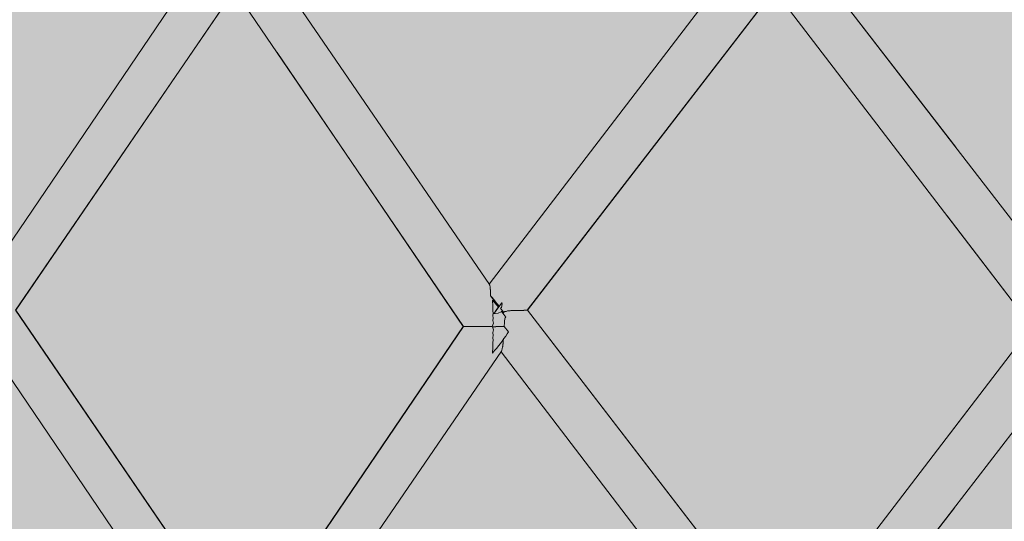
# Model space of a CAD drawing. Units: inches. Extents: x -58 to 353, y -876 to -400.
# Drawn here: x 81 to 85, y -590 to -588 of the extents above; entities that cross this region are included whole.
import ezdxf

# ---------------------------------------------------------------- set-up
doc = ezdxf.new("R2010")
doc.units = ezdxf.units.IN
doc.header["$MEASUREMENT"] = 0
doc.layers.add('_U+0421_U+043B_U+043E_U+0439 1', color=7, linetype='Continuous')

# ---------------------------------------------------------------- blocks, each defined once
blk = doc.blocks.new('block 284')
at = {"layer": '_U+0421_U+043B_U+043E_U+0439 1', "color": 250, "lineweight": 20, "true_color": 0x1c1c1b}
for points in [[(85.3121, -588.8959), (84.2093, -590.3347)], [(85.3119, -588.8959), (84.9416, -589.3792)], [(85.5088, -589.0024), (84.3444, -590.5112)], [(84.9632, -589.7094), (84.345, -590.511)]]:
    blk.add_lwpolyline(points, dxfattribs=at)
blk = doc.blocks.new('block 287')
at = {"layer": '_U+0421_U+043B_U+043E_U+0439 1', "color": 250, "lineweight": 20, "true_color": 0x1c1c1b}
for points in [[(85.4486, -588.7113), (84.2881, -587.2071)], [(84.9695, -588.0903), (84.2886, -587.2073)], [(85.3121, -588.8959), (84.1531, -587.3833)], [(85.3119, -588.8959), (84.9301, -588.3974)]]:
    blk.add_lwpolyline(points, dxfattribs=at)
blk = doc.blocks.new('block 288')
at = {"layer": '_U+0421_U+043B_U+043E_U+0439 1', "color": 250, "lineweight": 20, "true_color": 0x1c1c1b}
for points in [[(84.0183, -587.2074), (82.8721, -588.7046)], [(84.1582, -587.376), (83.0434, -588.8224)], [(84.1557, -587.38), (83.0446, -588.8224)], [(83.6599, -587.6766), (83.6595, -587.6771)], [(82.8734, -588.7067), (82.8734, -588.7065)], [(82.8736, -588.7075), (82.8734, -588.7067)], [(82.8736, -588.7075), (82.8736, -588.7075)], [(82.8747, -588.7101), (82.8736, -588.7075)], [(82.8747, -588.7104), (82.8747, -588.7101)], [(82.8749, -588.7121), (82.8747, -588.7104)], [(82.8749, -588.7121), (82.8749, -588.7121)], [(82.8759, -588.7163), (82.8749, -588.7121)], [(82.8759, -588.7167), (82.876, -588.7163)], [(82.8761, -588.7194), (82.8759, -588.7167)], [(82.8761, -588.7195), (82.8761, -588.7194)], [(82.877, -588.7251), (82.8761, -588.7195)], [(82.877, -588.7256), (82.877, -588.7251)], [(82.877, -588.7294), (82.877, -588.7256)], [(82.8771, -588.7295), (82.877, -588.7294)], [(82.8778, -588.7361), (82.8771, -588.7295)], [(82.8777, -588.7419), (82.8778, -588.7367)], [(82.8783, -588.7493), (82.8777, -588.742)], [(82.8778, -588.7367), (82.8778, -588.7361)], [(82.8781, -588.7569), (82.8783, -588.7499)], [(82.8781, -588.7569), (82.8782, -588.7582)], [(82.8877, -588.7712), (82.8782, -588.7582)], [(82.8847, -588.7655), (82.8782, -588.7582)], [(82.8783, -588.7499), (82.8783, -588.7493)], [(82.8922, -588.7744), (82.8847, -588.7655)], [(82.8877, -588.7712), (82.8962, -588.7829)], [(82.9001, -588.784), (82.8922, -588.7744)], [(82.8962, -588.7829), (82.9034, -588.7927)], [(82.9083, -588.7941), (82.9001, -588.784)], [(82.9034, -588.7927), (82.9098, -588.8015)], [(82.9165, -588.8047), (82.9083, -588.7941)], [(82.9098, -588.8015), (82.9124, -588.8051)], [(82.9194, -588.8013), (82.9167, -588.805)], [(82.9236, -588.7955), (82.9194, -588.8013)], [(82.9236, -588.7955), (82.9244, -588.7944)], [(82.9244, -588.7944), (82.9273, -588.7905)], [(82.9267, -588.8102), (82.9298, -588.7934)], [(82.9273, -588.7905), (82.9291, -588.788)], [(82.929, -588.7885), (82.9291, -588.7881)], [(82.9291, -588.7886), (82.929, -588.7885)], [(82.9298, -588.7933), (82.9291, -588.7886)], [(82.9124, -588.8051), (82.9165, -588.805)], [(82.9167, -588.805), (82.9165, -588.8047)], [(82.9165, -588.805), (82.9167, -588.805)], [(82.9267, -588.8103), (82.9231, -588.8134)], [(82.9247, -588.8156), (82.9231, -588.8134)], [(82.9247, -588.8156), (82.9231, -588.8135)], [(82.9247, -588.8156), (82.9326, -588.8265)], [(82.9327, -588.8265), (82.9247, -588.8156)], [(82.9267, -588.8103), (82.9267, -588.8102)], [(82.9326, -588.8265), (82.9378, -588.8337)], [(82.9379, -588.8339), (82.9327, -588.8265)], [(82.9403, -588.8278), (82.9379, -588.8339)], [(82.9405, -588.8279), (82.9403, -588.8278)], [(82.9478, -588.8279), (82.9405, -588.8279)], [(82.9479, -588.8278), (82.9478, -588.8279)], [(82.9539, -588.8246), (82.9479, -588.8278)], [(82.9541, -588.8246), (82.9539, -588.8246)], [(82.9658, -588.8246), (82.9541, -588.8246)], [(82.966, -588.8245), (82.9658, -588.8246)], [(82.9687, -588.8237), (82.966, -588.8245)], [(82.9689, -588.8237), (82.9687, -588.8237)], [(82.9812, -588.8237), (82.9689, -588.8237)], [(82.9814, -588.8236), (82.9812, -588.8237)], [(82.983, -588.8233), (82.9814, -588.8236)], [(82.9832, -588.8233), (82.983, -588.8232)], [(82.9951, -588.8233), (82.9832, -588.8233)], [(82.9953, -588.8232), (82.9951, -588.8233)], [(82.9963, -588.823), (82.9953, -588.8232)], [(82.9966, -588.823), (82.9963, -588.823)], [(83.0075, -588.823), (82.9966, -588.823)], [(83.0077, -588.8229), (83.0075, -588.823)], [(83.0084, -588.8228), (83.0077, -588.8229)], [(83.0087, -588.8228), (83.0084, -588.8228)], [(83.0183, -588.8228), (83.0087, -588.8228)], [(83.0185, -588.8228), (83.0183, -588.8228)], [(83.019, -588.8227), (83.0185, -588.8228)], [(83.0192, -588.8227), (83.019, -588.8227)], [(83.0275, -588.8227), (83.0192, -588.8227)], [(83.0276, -588.8226), (83.0275, -588.8227)], [(83.028, -588.8226), (83.0276, -588.8226)], [(83.0281, -588.8226), (83.028, -588.8226)], [(83.0348, -588.8226), (83.0281, -588.8226)], [(83.0349, -588.8225), (83.0348, -588.8226)], [(83.0351, -588.8225), (83.0349, -588.8225)], [(83.0352, -588.8225), (83.0351, -588.8225)], [(83.0401, -588.8225), (83.0352, -588.8225)], [(83.0402, -588.8224), (83.0401, -588.8225)], [(83.0403, -588.8224), (83.0402, -588.8224)], [(83.0404, -588.8224), (83.0403, -588.8224)], [(83.0434, -588.8224), (83.0404, -588.8224)], [(83.0435, -588.8223), (83.0434, -588.8224)], [(83.0446, -588.8223), (83.0435, -588.8224)]]:
    blk.add_lwpolyline(points, dxfattribs=at)
blk = doc.blocks.new('block 289')
at = {"layer": '_U+0421_U+043B_U+043E_U+0439 1', "color": 250, "lineweight": 20, "true_color": 0x1c1c1b}
for points in [[(82.9197, -588.8012), (82.9117, -588.8122)], [(82.9275, -588.7904), (82.9197, -588.8012)], [(82.9291, -588.7881), (82.9275, -588.7904)], [(82.8922, -588.8376), (82.8954, -588.8332)], [(82.8953, -588.8336), (82.8922, -588.8376)], [(82.8948, -588.8372), (82.8922, -588.8376)], [(82.8949, -588.8372), (82.8948, -588.8372)], [(82.8983, -588.8376), (82.8949, -588.8372)], [(82.9035, -588.823), (82.8953, -588.8336)], [(82.8954, -588.8332), (82.9034, -588.8224)], [(82.9121, -588.8347), (82.8983, -588.8375)], [(82.9034, -588.8224), (82.9112, -588.8119)], [(82.9117, -588.8122), (82.9035, -588.823)], [(82.9112, -588.8119), (82.9134, -588.8089)], [(82.9116, -588.8065), (82.9124, -588.8051)], [(82.9121, -588.8347), (82.9121, -588.8347)], [(82.9126, -588.8347), (82.9121, -588.8347)], [(82.9254, -588.8299), (82.9126, -588.8347)], [(82.9126, -588.8347), (82.9126, -588.8347)], [(82.9269, -588.8264), (82.9254, -588.8298)], [(82.9254, -588.8298), (82.9254, -588.8299)], [(84.2144, -590.3418), (83.0435, -588.8223)], [(84.2118, -590.3379), (83.0446, -588.8223)], [(82.9389, -588.8901), (82.9388, -588.8957)], [(82.939, -588.8899), (82.9389, -588.8901)], [(82.9402, -588.8826), (82.939, -588.8899)], [(82.9402, -588.8703), (82.9401, -588.8705)], [(82.9401, -588.8705), (82.9402, -588.8825)], [(82.9444, -588.8552), (82.9402, -588.8703)], [(82.9402, -588.8825), (82.9402, -588.8826)], [(82.9444, -588.8546), (82.9444, -588.8552)], [(82.9446, -588.8546), (82.9444, -588.8546)], [(82.9451, -588.8542), (82.9446, -588.8546)], [(82.9463, -588.8529), (82.9451, -588.8542)], [(82.9592, -588.9199), (82.9388, -588.8959)], [(82.9337, -588.9755), (82.9326, -588.9854)], [(82.9338, -588.9751), (82.9337, -588.9755)], [(82.9341, -588.9737), (82.9338, -588.9751)], [(82.935, -588.9617), (82.9341, -588.9734)], [(82.9341, -588.9734), (82.9341, -588.9737)], [(82.9351, -588.9613), (82.935, -588.9617)], [(82.9354, -588.9594), (82.9351, -588.9613)], [(82.9357, -588.9536), (82.9354, -588.9592)], [(82.9354, -588.9592), (82.9354, -588.9595)], [(84.0743, -590.5108), (82.9253, -589.0095)], [(82.9289, -589.0029), (82.9274, -589.0064)], [(82.9274, -589.0064), (82.9274, -589.0065)], [(82.929, -589.0026), (82.9289, -589.0029)], [(82.9292, -589.0022), (82.929, -589.0026)], [(82.9306, -588.9962), (82.9292, -589.002)], [(82.9292, -589.002), (82.9292, -589.0022)], [(82.9307, -588.9959), (82.9306, -588.9962)], [(82.931, -588.9953), (82.9307, -588.9959)], [(82.9322, -588.9871), (82.931, -588.995)], [(82.931, -588.995), (82.931, -588.9953)], [(82.9323, -588.9867), (82.9322, -588.9871)], [(82.9326, -588.9857), (82.9323, -588.9867)], [(82.9326, -588.9854), (82.9326, -588.9857)], [(83.2393, -589.4183), (83.2389, -589.4178)]]:
    blk.add_lwpolyline(points, dxfattribs=at)
blk = doc.blocks.new('block 296')
at = {"layer": '_U+0421_U+043B_U+043E_U+0439 1', "color": 250, "lineweight": 20, "true_color": 0x1c1c1b}
for points in [[(81.7781, -590.3369), (80.7423, -588.8223)], [(81.7773, -590.3356), (80.7433, -588.8223)], [(81.658, -590.511), (80.634, -589.0032)], [(80.9852, -589.5189), (80.9849, -589.5185)]]:
    blk.add_lwpolyline(points, dxfattribs=at)
blk = doc.blocks.new('block 297')
at = {"layer": '_U+0421_U+043B_U+043E_U+0439 1', "color": 250, "lineweight": 20, "true_color": 0x1c1c1b}
for points in [[(81.6083, -587.2073), (80.5831, -588.7165)], [(81.7281, -587.381), (80.7422, -588.8224)], [(81.7274, -587.3824), (80.7433, -588.8223)], [(81.2724, -587.703), (81.2721, -587.7035)], [(81.1494, -587.8839), (81.1491, -587.8844)]]:
    blk.add_lwpolyline(points, dxfattribs=at)
blk = doc.blocks.new('block 299')
at = {"layer": '_U+0421_U+043B_U+043E_U+0439 1', "color": 250, "lineweight": 20, "true_color": 0x1c1c1b}
for points in [[(82.8734, -588.7065), (81.8468, -587.2072)], [(82.7564, -588.8959), (81.7274, -587.3823)], [(82.7556, -588.8959), (81.9194, -587.6647)], [(82.4296, -588.0594), (82.4293, -588.059)], [(82.8871, -588.7772), (82.8871, -588.7773)], [(82.8871, -588.7773), (82.8871, -588.7855)], [(82.8871, -588.7855), (82.888, -588.7947)], [(82.888, -588.7947), (82.8879, -588.7953)], [(82.8879, -588.7953), (82.8879, -588.8043)], [(82.8879, -588.8043), (82.8878, -588.8043)], [(82.8878, -588.8043), (82.8887, -588.8142)], [(82.8887, -588.8148), (82.8884, -588.8245)], [(82.8884, -588.8245), (82.8884, -588.8247)], [(82.8884, -588.8247), (82.8893, -588.8352)], [(82.8887, -588.8143), (82.8887, -588.8148)], [(82.8893, -588.8357), (82.8887, -588.8459)], [(82.8887, -588.8459), (82.8887, -588.8462)], [(82.8887, -588.8462), (82.8899, -588.8573)], [(82.8893, -588.8352), (82.8893, -588.8357)], [(82.8906, -588.8808), (82.886, -588.895)], [(82.8887, -588.8685), (82.8886, -588.8689)], [(82.8886, -588.8689), (82.8908, -588.8807)], [(82.8898, -588.8577), (82.8887, -588.8685)], [(82.8899, -588.8573), (82.8898, -588.8577)], [(82.8908, -588.8807), (82.8906, -588.8808)], [(82.7564, -588.8959), (82.7556, -588.8959)], [(82.759, -588.8959), (82.7564, -588.8959)], [(82.7635, -588.8959), (82.7591, -588.8959)], [(82.7636, -588.8959), (82.7635, -588.8959)], [(82.7698, -588.8959), (82.7636, -588.8959)], [(82.77, -588.8959), (82.7698, -588.8959)], [(82.7779, -588.8959), (82.77, -588.8959)], [(82.7781, -588.8959), (82.7779, -588.8959)], [(82.7876, -588.8959), (82.7782, -588.8959)], [(82.7879, -588.8959), (82.7876, -588.8959)], [(82.7987, -588.8959), (82.7879, -588.8959)], [(82.7991, -588.8959), (82.7988, -588.8959)], [(82.7991, -588.8959), (82.7991, -588.8959)], [(82.8112, -588.8959), (82.7991, -588.8959)], [(82.8115, -588.8959), (82.8112, -588.8959)], [(82.8116, -588.8959), (82.8115, -588.8959)], [(82.8247, -588.8959), (82.8116, -588.8959)], [(82.8251, -588.8959), (82.8248, -588.8959)], [(82.8251, -588.8958), (82.8251, -588.8959)], [(82.8391, -588.8959), (82.8251, -588.8959)], [(82.8392, -588.8959), (82.8391, -588.8959)], [(82.8395, -588.8959), (82.8392, -588.8959)], [(82.8396, -588.8958), (82.8395, -588.8959)], [(82.8542, -588.8958), (82.8396, -588.8958)], [(82.8543, -588.8959), (82.8542, -588.8958)], [(82.8546, -588.8959), (82.8543, -588.8959)], [(82.8547, -588.8958), (82.8546, -588.8959)], [(82.8697, -588.8958), (82.8547, -588.8958)], [(82.8698, -588.8958), (82.8697, -588.8958)], [(82.8701, -588.8959), (82.8698, -588.8959)], [(82.8702, -588.8957), (82.8701, -588.8959)], [(82.8853, -588.8958), (82.8702, -588.8957)], [(82.8855, -588.8958), (82.8853, -588.8958)], [(82.8857, -588.8958), (82.8855, -588.8958)], [(82.886, -588.895), (82.8857, -588.8958)], [(82.886, -588.8963), (82.8866, -588.8975)], [(82.9007, -588.8963), (82.886, -588.8963)], [(82.8866, -588.8975), (82.8908, -588.9107)], [(82.891, -588.9108), (82.8887, -588.923)], [(82.8887, -588.923), (82.8888, -588.9235)], [(82.8888, -588.9235), (82.8899, -588.934)], [(82.89, -588.9344), (82.8888, -588.9457)], [(82.8899, -588.934), (82.89, -588.9344)], [(82.891, -588.9108), (82.8908, -588.9107)], [(82.9012, -588.8962), (82.9007, -588.8967)], [(82.9007, -588.8963), (82.9007, -588.8967)], [(82.9013, -588.896), (82.9012, -588.8962)], [(82.9162, -588.896), (82.9013, -588.896)], [(82.9163, -588.896), (82.9162, -588.896)], [(82.9165, -588.8959), (82.9164, -588.896)], [(82.9309, -588.8959), (82.9165, -588.8959)], [(82.931, -588.8959), (82.9309, -588.8959)], [(82.9388, -588.8959), (82.9311, -588.8959)], [(82.9534, -588.9285), (82.9461, -588.9391)], [(82.9592, -588.9199), (82.9534, -588.9285)], [(82.8887, -588.9775), (82.8879, -588.9875)], [(82.8894, -588.9565), (82.8884, -588.9672)], [(82.8884, -588.9672), (82.8884, -588.9674)], [(82.8884, -588.9674), (82.8887, -588.9769)], [(82.8887, -588.9769), (82.8887, -588.9775)], [(82.8888, -588.9457), (82.8888, -588.946)], [(82.8888, -588.946), (82.8893, -588.956)], [(82.8893, -588.956), (82.8894, -588.9565)], [(82.9222, -588.9717), (82.9139, -588.9823)], [(82.9304, -588.9609), (82.9222, -588.9717)], [(82.9384, -588.9499), (82.9304, -588.9609)], [(82.9461, -588.9391), (82.9384, -588.9499)], [(82.888, -588.9971), (82.8871, -589.0063)], [(82.8871, -589.0064), (82.8871, -589.0145)], [(82.8903, -589.011), (82.8871, -589.0146)], [(82.8871, -589.0145), (82.8871, -589.0146)], [(82.8879, -588.9875), (82.8879, -588.9876)], [(82.8879, -588.9876), (82.8879, -588.9965)], [(82.8879, -588.9965), (82.888, -588.9971)], [(82.8979, -589.0021), (82.8903, -589.011)], [(82.9058, -588.9925), (82.8979, -589.0021)], [(82.9139, -588.9823), (82.9058, -588.9925)]]:
    blk.add_lwpolyline(points, dxfattribs=at)
blk = doc.blocks.new('block 301')
at = {"layer": '_U+0421_U+043B_U+043E_U+0439 1', "color": 250, "lineweight": 20, "true_color": 0x1c1c1b}
for points in [[(82.8903, -588.7808), (82.8871, -588.7772)], [(82.8979, -588.7897), (82.8903, -588.7808)], [(82.9058, -588.7993), (82.8979, -588.7897)], [(82.9134, -588.8089), (82.9058, -588.7993)], [(82.9304, -588.8309), (82.9269, -588.8264)], [(82.9384, -588.8419), (82.9304, -588.8309)], [(82.9461, -588.8527), (82.9384, -588.8419)], [(82.7564, -588.8959), (81.7772, -590.3357)], [(82.7556, -588.8959), (81.9133, -590.1356)], [(82.9274, -589.0065), (81.8967, -590.5111)]]:
    blk.add_lwpolyline(points, dxfattribs=at)
blk = doc.blocks.new('block 59')
at = {"layer": '_U+0421_U+043B_U+043E_U+0439 1'}
for name in ['block 297', 'block 299', 'block 288', 'block 287', 'block 296', 'block 301', 'block 289', 'block 284']:
    blk.add_blockref(name, (0, 0), dxfattribs=at)

msp = doc.modelspace()

# ---------------------------------------------------------------- hatches: boundary and pattern name
at = {"layer": '_U+0421_U+043B_U+043E_U+0439 1', "true_color": 0xfce0b3}
h = msp.add_hatch(color=41, dxfattribs=at)
h.dxf.hatch_style = 2
edge = h.paths.add_edge_path()
edge.add_spline(control_points=[(174.6794, -688.9291), (174.6794, -688.9291), (-13.0128, -688.9291), (-13.0128, -688.9291), (-28.044, -688.9291), (-40.2292, -676.7439), (-40.2292, -661.7127), (-40.2292, -661.7127), (-40.2292, -519.2873), (-40.2292, -519.2873), (-40.2292, -504.2561), (-28.044, -492.0709), (-13.0128, -492.0709), (-13.0128, -492.0709), (174.6794, -492.0709), (174.6794, -492.0709), (189.7106, -492.0709), (201.8958, -504.2561), (201.8958, -519.2873), (201.8958, -519.2873), (201.8958, -661.7127), (201.8958, -661.7127), (201.8958, -676.7439), (189.7106, -688.9291), (174.6794, -688.9291)], knot_values=[0, 0, 0, 0, 1, 1, 1, 2, 2, 2, 3, 3, 3, 4, 4, 4, 5, 5, 5, 6, 6, 6, 7, 7, 7, 8, 8, 8, 8], degree=3, periodic=1)

# ---------------------------------------------------------------- linework, layer by layer
at = {"layer": '_U+0421_U+043B_U+043E_U+0439 1', "color": 250, "lineweight": 18, "true_color": 0x1c1c1b}
msp.add_open_spline([(174.6794, -688.9291), (174.6794, -688.9291), (-13.0128, -688.9291), (-13.0128, -688.9291), (-28.044, -688.9291), (-40.2292, -676.7439), (-40.2292, -661.7127), (-40.2292, -661.7127), (-40.2292, -519.2873), (-40.2292, -519.2873), (-40.2292, -504.2561), (-28.044, -492.0709), (-13.0128, -492.0709), (-13.0128, -492.0709), (174.6794, -492.0709), (174.6794, -492.0709), (189.7106, -492.0709), (201.8958, -504.2561), (201.8958, -519.2873), (201.8958, -519.2873), (201.8958, -661.7127), (201.8958, -661.7127), (201.8958, -676.7439), (189.7106, -688.9291), (174.6794, -688.9291)], degree=3, knots=[0, 0, 0, 0, 1, 1, 1, 2, 2, 2, 3, 3, 3, 4, 4, 4, 5, 5, 5, 6, 6, 6, 7, 7, 7, 8, 8, 8, 8], dxfattribs=at)

# ---------------------------------------------------------------- block references
at = {"layer": '_U+0421_U+043B_U+043E_U+0439 1'}
msp.add_blockref('block 59', (0, 0), dxfattribs=at)

doc.saveas('drawing.dxf')
